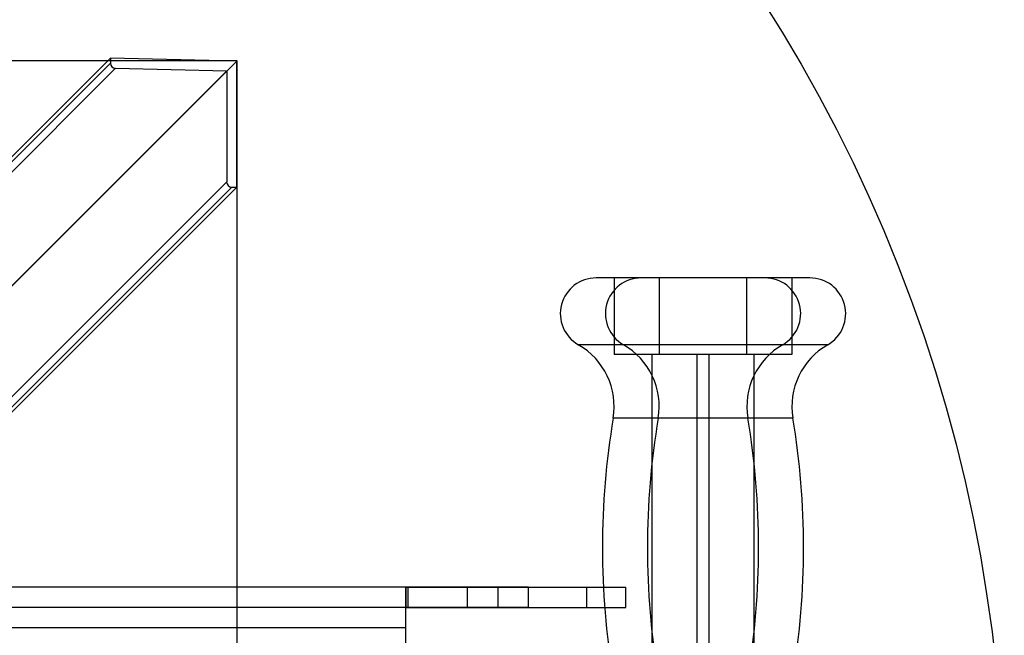
# Model space of a CAD drawing. Units: millimetres. Extents: x 16760 to 20206, y 42713 to 44983.
# Drawn here: x 18591 to 18783, y 43885 to 44006 of the extents above; entities that cross this region are included whole.
import ezdxf

# ---------------------------------------------------------------- set-up
doc = ezdxf.new("R2010")
doc.units = ezdxf.units.MM
doc.header["$LTSCALE"] = 200
doc.layers.add('OTWORY_MONTAŻOWE', color=1, linetype='Continuous')

msp = doc.modelspace()

# ---------------------------------------------------------------- linework, layer by layer
at = {"color": 7, "linetype": 'Continuous', "lineweight": 25}
for p, q in [((18529.1, 43919.13), (18608.31, 43998.33)), ((18633, 43997.72), (18608.31, 43998.33)), ((18608.31, 43998.33), (18608.31, 43997.35)), ((18633.09, 43997.8), (18333.09, 43997.8)), ((18529.1, 43918.14), (18608.31, 43997.35)), ((18530.09, 43917.13), (18609.3, 43996.33)), ((18553.8, 43918.51), (18633, 43997.72)), ((18609.3, 43996.33), (18631.03, 43995.79)), ((18633, 43973.03), (18633, 43997.72)), ((18633.09, 43697.8), (18633.09, 43997.8)), ((18551.82, 43916.59), (18631.03, 43995.79)), ((18631.03, 43995.79), (18631.03, 43974.07)), ((18551.82, 43894.86), (18631.03, 43974.07)), ((18552.81, 43893.85), (18632.01, 43973.06)), ((18553.8, 43893.83), (18633, 43973.03)), ((18632.01, 43973.06), (18633, 43973.03)), ((18736.26, 43955.3), (18703.28, 43955.3)), ((18706.77, 43955.3), (18706.77, 43940.3)), ((18732.77, 43955.3), (18706.77, 43955.3)), ((18745.07, 43955.3), (18712.09, 43955.3)), ((18715.58, 43955.3), (18715.58, 43940.3)), ((18741.57, 43955.3), (18715.58, 43955.3)), ((18732.77, 43940.3), (18732.77, 43955.3)), ((18741.58, 43940.3), (18741.58, 43955.3)), ((18739.75, 43942.23), (18699.79, 43942.23)), ((18748.55, 43942.23), (18708.6, 43942.23)), ((18732.77, 43940.3), (18706.77, 43940.3)), ((18714.17, 43940.3), (18714.17, 43855.3)), ((18725.36, 43940.3), (18714.18, 43940.3)), ((18741.57, 43940.3), (18715.58, 43940.3)), ((18722.98, 43940.3), (18722.98, 43855.3)), ((18734.17, 43940.3), (18722.99, 43940.3)), ((18725.37, 43855.3), (18725.37, 43940.3)), ((18734.18, 43855.3), (18734.18, 43940.3)), ((18732.93, 43927.86), (18706.61, 43927.86)), ((18741.74, 43927.86), (18715.41, 43927.86)), ((18684.06, 43894.8), (18282.11, 43894.8)), ((18666.48, 43894.8), (18299.69, 43894.8)), ((18666.09, 43894.79), (18666.48, 43894.8)), ((18666.09, 43894.79), (18666.09, 43890.79)), ((18666.09, 43886.8), (18666.09, 43894.79)), ((18666.48, 43894.8), (18666.48, 43890.8)), ((18666.48, 43894.8), (18701.4, 43894.8)), ((18678.06, 43894.8), (18678.06, 43890.8)), ((18690.06, 43894.8), (18678.1, 43894.8)), ((18684.06, 43894.8), (18684.06, 43890.8)), ((18684.06, 43894.8), (18709.05, 43894.8)), ((18690.06, 43890.8), (18690.06, 43894.8)), ((18701.4, 43894.8), (18701.4, 43890.8)), ((18709.06, 43890.8), (18709.06, 43894.8)), ((18684.06, 43890.8), (18282.11, 43890.8)), ((18666.48, 43890.8), (18299.69, 43890.8)), ((18666.09, 43890.79), (18666.48, 43890.8)), ((18666.09, 43886.8), (18666.09, 43890.79)), ((18666.48, 43890.8), (18701.4, 43890.8)), ((18690.06, 43890.8), (18678.1, 43890.8)), ((18684.06, 43890.8), (18709.05, 43890.8)), ((18666.09, 43886.8), (18300.09, 43886.8)), ((18666.09, 43808.8), (18666.09, 43886.8))]:
    msp.add_line(p, q, dxfattribs=at)
for centre, radius, start, end in [((18609.33, 43997.35), 1.02, 180.2557, 268.3462), ((18632.04, 43974.07), 1.02, 180.2557, 268.3462), ((18703.27, 43948.3), 7, 90, 240.1971), ((18712.08, 43948.3), 7, 90, 240.1971), ((18736.27, 43948.3), 7, 299.8029, 90), ((18745.08, 43948.3), 7, 299.8029, 90), ((18692.87, 43930.14), 13.92, 350.5495, 60.1971), ((18701.68, 43930.14), 13.92, 350.5495, 60.1971), ((18746.67, 43930.14), 13.92, 119.8029, 189.4505), ((18755.48, 43930.14), 13.92, 119.8029, 189.4505), ((18858.82, 43902.52), 154.31, 170.5495, 189.4505), ((18867.62, 43902.52), 154.31, 170.5495, 189.4505), ((18580.72, 43902.52), 154.31, 350.5495, 9.4505), ((18589.53, 43902.52), 154.31, 350.5495, 9.4505)]:
    msp.add_arc(centre, radius, start, end, dxfattribs=at)
at = {"layer": 'OTWORY_MONTAŻOWE'}
msp.add_circle((18483.09, 43847.8), 300, dxfattribs=at)

doc.saveas('drawing.dxf')
